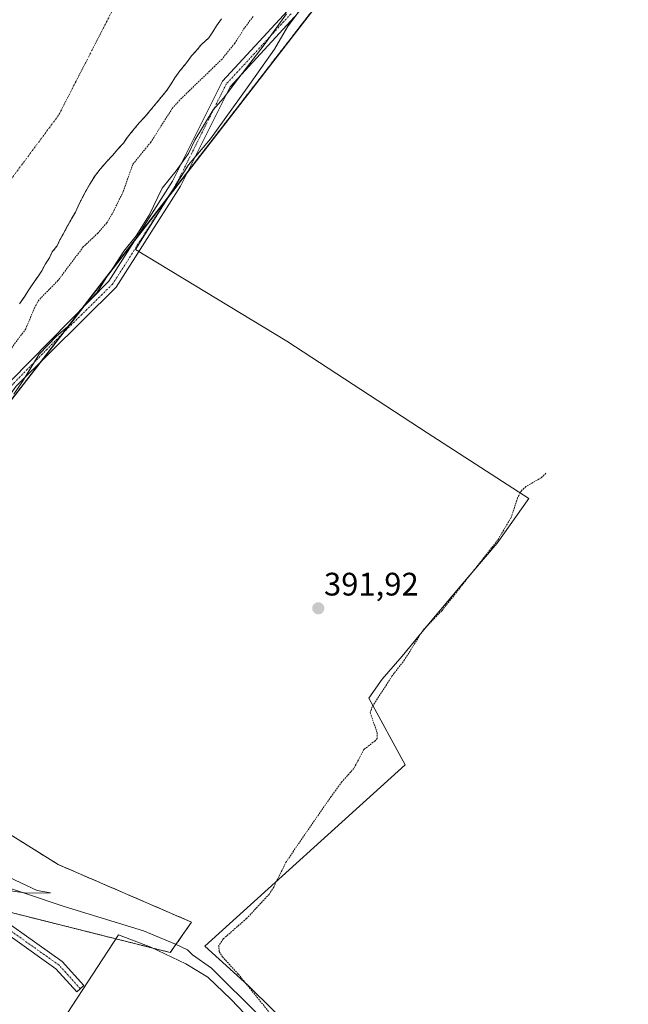
# Model space of a CAD drawing. Units: metres. Extents: x 638518 to 641986, y 4711306 to 4713689.
# Drawn here: x 639939 to 640126, y 4712458 to 4712761 of the extents above; entities that cross this region are included whole.
import ezdxf
from ezdxf.enums import TextEntityAlignment as Align

# ---------------------------------------------------------------- set-up
doc = ezdxf.new("R2010")
doc.units = ezdxf.units.M
doc.header["$MEASUREMENT"] = 0
doc.linetypes.add('TRAZO_Y_PUNTO', pattern=[1, 0.5, -0.25, 0, -0.25])
doc.linetypes.add('TRAZOS', pattern=[0.75, 0.5, -0.25])
for name, color, linetype, lineweight in [('Arbolado forestal', 92, 'TRAZOS', 0), ('Arbolado forestal CxS', 92, 'Continuous', 0), ('Camino', 19, 'Continuous', 0), ('Camino Cxs', 19, 'Continuous', 0), ('Camino eje', 39, 'TRAZO_Y_PUNTO', 13), ('Carátula', 7, 'Continuous', 5), ('Corriente natural Cxs', 5, 'Continuous', 13), ('Corriente natural eje', 5, 'TRAZO_Y_PUNTO', 0), ('Corriente natural lineal', 142, 'Continuous', 13), ('Corriente natural superficial', 5, 'Continuous', 13), ('Cultivos herbáceos CxS', 92, 'Continuous', 0), ('Curva de nivel auxiliar', 36, 'TRAZOS', 0), ('Curva de nivel normal', 36, 'Continuous', 0), ('Espacio natural protegido', 2, 'Continuous', 13), ('Espacio natural protegido CxS', 2, 'Continuous', 0), ('Punto de cota en terreno', 7, 'Continuous', 0), ('Rótulo de punto de cota en terreno', 19, 'Continuous', 0), ('Suelo desnudo', 252, 'Continuous', 0), ('Suelo desnudo CxS', 43, 'Continuous', 0)]:
    doc.layers.add(name, color=color, linetype=linetype, lineweight=lineweight)
doc.styles.add('Arial', font='txt', dxfattribs={"height": 0.2})

# ---------------------------------------------------------------- blocks, each defined once
blk = doc.blocks.new('*U159')
at = {"layer": 'Suelo desnudo CxS', "color": 43, "linetype": 'Continuous', "lineweight": 0}
blk.add_polyline3d([(640000.86, 4712760.97, 386.68), (639999.37, 4712758.82, 386.68), (639998.19, 4712756.97, 386.68), (639997, 4712755.13, 386.69), (639994.6, 4712752.96, 386.71), (639993.11, 4712751.11, 386.74), (639991.61, 4712749.56, 386.74), (639990.13, 4712747.41, 386.75), (639988.04, 4712744.94, 386.74), (639986.55, 4712742.79, 386.69), (639985.36, 4712740.94, 386.67), (639984.18, 4712739.1, 386.66), (639982.39, 4712736.94, 386.73), (639980.9, 4712735.09, 386.71), (639978.81, 4712732.62, 386.75), (639977.32, 4712730.77, 386.75), (639975.52, 4712728.92, 386.69), (639974.03, 4712727.07, 386.68), (639971.94, 4712724.6, 386.65), (639970.75, 4712722.75, 386.64), (639968.96, 4712720.9, 386.66), (639967.47, 4712719.05, 386.65), (639965.67, 4712717.19, 386.67), (639963.58, 4712714.73, 386.64), (639962.09, 4712712.88, 386.58), (639960.31, 4712710.11, 386.53), (639959.13, 4712707.96, 386.5), (639957.95, 4712705.81, 386.48), (639956.77, 4712703.36, 386.44), (639955.89, 4712701.52, 386.41), (639954.7, 4712699.37, 386.38), (639953.52, 4712697.22, 386.44), (639952.34, 4712695.07, 386.5), (639951.16, 4712692.92, 386.52), (639950.27, 4712691.08, 386.6), (639948.78, 4712689.23, 386.56), (639947.9, 4712687.39, 386.53), (639946.71, 4712685.55, 386.47), (639945.53, 4712683.4, 386.5), (639944.34, 4712681.56, 386.59), (639942.56, 4712679.09, 386.48), (639941.37, 4712677.25, 386.48), (639940.19, 4712675.4, 386.62), (639938.7, 4712673.25, 386.61)], dxfattribs=at)
blk = doc.blocks.new('*U165')
at = {"layer": 'Corriente natural Cxs', "color": 5, "linetype": 'Continuous', "lineweight": 13}
blk.add_polyline3d([(640000.86, 4712760.97, 386.68), (639999.37, 4712758.82, 386.68), (639998.19, 4712756.97, 386.68), (639997, 4712755.13, 386.69), (639994.6, 4712752.96, 386.71), (639993.11, 4712751.11, 386.74), (639991.61, 4712749.56, 386.74), (639990.13, 4712747.41, 386.75), (639988.04, 4712744.94, 386.74), (639986.55, 4712742.79, 386.69), (639985.36, 4712740.94, 386.67), (639984.18, 4712739.1, 386.66), (639982.39, 4712736.94, 386.73), (639980.9, 4712735.09, 386.71), (639978.81, 4712732.62, 386.75), (639977.32, 4712730.77, 386.75), (639975.52, 4712728.92, 386.69), (639974.03, 4712727.07, 386.68), (639971.94, 4712724.6, 386.65), (639970.75, 4712722.75, 386.64), (639968.96, 4712720.9, 386.66), (639967.47, 4712719.05, 386.65), (639965.67, 4712717.19, 386.67), (639963.58, 4712714.73, 386.64), (639962.09, 4712712.88, 386.58), (639960.31, 4712710.11, 386.53), (639959.13, 4712707.96, 386.5), (639957.95, 4712705.81, 386.48), (639956.77, 4712703.36, 386.44), (639955.89, 4712701.52, 386.41), (639954.7, 4712699.37, 386.38), (639953.52, 4712697.22, 386.44), (639952.34, 4712695.07, 386.5), (639951.16, 4712692.92, 386.52), (639950.27, 4712691.08, 386.6), (639948.78, 4712689.23, 386.56), (639947.9, 4712687.39, 386.53), (639946.71, 4712685.55, 386.47), (639945.53, 4712683.4, 386.5), (639944.34, 4712681.56, 386.59), (639942.56, 4712679.09, 386.48), (639941.37, 4712677.25, 386.48), (639940.19, 4712675.4, 386.62), (639938.7, 4712673.25, 386.61)], dxfattribs=at)
blk = doc.blocks.new('*U169')
at = {"layer": 'Espacio natural protegido CxS', "color": 2, "linetype": 'Continuous', "lineweight": 0}
for points in [[(640026.42, 4712765.5, 391.36), (640021.17, 4712758.57, 391.62), (640017.2, 4712751.65, 391.42), (640008.8, 4712739.79, 391.28), (639997.45, 4712724, 391.07), (639990.69, 4712716.03, 390.7), (639974.39, 4712689.99, 391.32), (640020.94, 4712661.73, 391.98), (640064.19, 4712633.55, 392.11), (640095.49, 4712613.36, 392.88), (640085.77, 4712599.62, 392.61), (640074.38, 4712586.24, 392.57), (640064.62, 4712574.67, 392.63), (640056.49, 4712564.77, 392.07), (640050.36, 4712557.69, 392.16), (640046.24, 4712551.92, 392.24), (640057.46, 4712531.33, 392.97), (639995.77, 4712475.54, 391.9), (640009.03, 4712463.5, 392.62), (640024.9, 4712447.81, 392.89)], [(640016.02, 4712446.29, 392.05), (640003.88, 4712459.11, 391.99), (639996.66, 4712466.01, 391.68), (639989.87, 4712470.12, 391.67), (639979.11, 4712475.2, 391.97), (639969.14, 4712479.01, 391.77), (639953.34, 4712454.77, 391.84)]]:
    blk.add_polyline3d(points, dxfattribs=at)
blk = doc.blocks.new('*U170')
at = {"layer": 'Espacio natural protegido CxS', "color": 2, "linetype": 'Continuous', "lineweight": 0}
for points in [[(640026.4155, 4712765.5013, 391.3551), (640021.1723, 4712758.5666, 391.6201), (640017.2, 4712751.6475, 391.4184), (640008.8009, 4712739.7917, 391.2801), (639997.4485, 4712723.9991, 391.0706), (639990.6923, 4712716.0251, 390.6964), (639974.3949, 4712689.9936, 391.3163), (640020.9447, 4712661.7303, 391.9766), (640064.1875, 4712633.5511, 392.1079), (640095.4943, 4712613.3561, 392.882), (640085.7659, 4712599.6193, 392.6149), (640074.3797, 4712586.2436, 392.5658), (640064.6215, 4712574.6687, 392.6339), (640056.4933, 4712564.7689, 392.0681), (640050.3601, 4712557.6939, 392.156), (640046.2439, 4712551.9161, 392.238), (640057.4647, 4712531.3311, 392.9744), (639995.7653, 4712475.5411, 391.9006), (640009.0343, 4712463.5021, 392.6242), (640024.8991, 4712447.8081, 392.8862)], [(640016.0199, 4712446.2942, 392.0531), (640003.8841, 4712459.1103, 391.9867), (639996.6641, 4712466.0131, 391.6847), (639989.8661, 4712470.1223, 391.6678), (639979.1123, 4712475.1983, 391.9726), (639969.1393, 4712479.0124, 391.767), (639953.3357, 4712454.7687, 391.8356)]]:
    blk.add_polyline3d(points, dxfattribs=at)
blk = doc.blocks.new('*U171')
at = {"layer": 'Espacio natural protegido', "color": 2, "linetype": 'Continuous', "lineweight": 13}
for points in [[(640026.42, 4712765.5, 391.36), (640021.17, 4712758.57, 391.62), (640017.2, 4712751.65, 391.42), (640008.8, 4712739.79, 391.28), (639997.45, 4712724, 391.07), (639990.69, 4712716.03, 390.7), (639974.39, 4712689.99, 391.32), (640020.94, 4712661.73, 391.98), (640064.19, 4712633.55, 392.11), (640095.49, 4712613.36, 392.88), (640085.77, 4712599.62, 392.61), (640074.38, 4712586.24, 392.57), (640064.62, 4712574.67, 392.63), (640056.49, 4712564.77, 392.07), (640050.36, 4712557.69, 392.16), (640046.24, 4712551.92, 392.24), (640057.46, 4712531.33, 392.97), (639995.77, 4712475.54, 391.9), (640009.03, 4712463.5, 392.62), (640024.9, 4712447.81, 392.89)], [(640016.02, 4712446.29, 392.05), (640003.88, 4712459.11, 391.99), (639996.66, 4712466.01, 391.68), (639989.87, 4712470.12, 391.67), (639979.11, 4712475.2, 391.97), (639969.14, 4712479.01, 391.77), (639953.34, 4712454.77, 391.84)]]:
    blk.add_polyline3d(points, dxfattribs=at)
blk = doc.blocks.new('*U180')
at = {"layer": 'Curva de nivel normal', "color": 36, "linetype": 'Continuous', "lineweight": 0}
for points in [[(639934.54, 4712492.77, 390), (639940.96, 4712491.82, 390), (639948.22, 4712491.94, 390), (639944.17, 4712492.68, 390), (639935.6, 4712496.63, 390)], [(639936.96, 4712645.41, 390), (639939.62, 4712649.36, 390), (639944.75, 4712657.76, 390), (639950.08, 4712663.35, 390), (639954.19, 4712666.79, 390), (639958.64, 4712672.57, 390), (639962.55, 4712676.63, 390), (639965.34, 4712681.26, 390), (639967.67, 4712684.52, 390), (639970.84, 4712689.44, 390), (639974.58, 4712694.19, 390), (639978.57, 4712700.55, 390), (639982.57, 4712708.88, 390), (639986.95, 4712714.2, 390), (639990.72, 4712719.54, 390), (639992.7, 4712723.68, 390), (639998.29, 4712733.02, 390), (640001.45, 4712736.54, 390), (640006.18, 4712742.82, 390), (640014.05, 4712753.01, 390), (640020.91, 4712762.47, 390)]]:
    blk.add_polyline3d(points, dxfattribs=at)
blk = doc.blocks.new('5PATER')
at = {"layer": 'Carátula', "linetype": 'Continuous', "lineweight": 5}
h = blk.add_hatch(color=250, dxfattribs=at)
edge = h.paths.add_edge_path()
edge.add_ellipse((0, 0.01), major_axis=(-1.33, -1.34), ratio=0.999422, start_angle=0, end_angle=360)

msp = doc.modelspace()

# ---------------------------------------------------------------- linework, layer by layer
at = {"layer": 'Arbolado forestal', "color": 92, "linetype": 'TRAZOS', "lineweight": 0}
for points in [[(640063.88, 4712808.84, 392.4), (639990.53, 4712713.99, 391.08), (639984.16, 4712705.75, 390.97), (639974.35, 4712693.06, 390.71), (639957.93, 4712671.82, 389.7), (639952.06, 4712664.24, 390.16), (639945.36, 4712655.57, 390.71), (639928.17, 4712633.34, 390.53), (639926.79, 4712629.83, 390.64), (639923.79, 4712622.17, 391.34), (639921.66, 4712616.73, 391.67), (639890.82, 4712538.05, 391.72), (639950.58, 4712500.68, 391.54), (639991.67, 4712482.93, 391.73), (639986.87, 4712476.07, 391.69), (639985.13, 4712473.59, 391.54), (639927.53, 4712488.05, 391.41), (639920.9, 4712489.71, 390.73), (639907.11, 4712493.17, 391.22), (639881.34, 4712499.63, 389.56)], [(639938.7, 4712673.25, 386.61), (639940.19, 4712675.4, 386.62), (639941.37, 4712677.25, 386.48), (639942.56, 4712679.09, 386.48), (639944.34, 4712681.56, 386.59), (639945.53, 4712683.4, 386.5), (639946.71, 4712685.55, 386.47), (639947.9, 4712687.39, 386.53), (639948.78, 4712689.23, 386.56), (639950.27, 4712691.08, 386.6), (639951.16, 4712692.92, 386.52), (639952.34, 4712695.07, 386.5), (639953.52, 4712697.22, 386.44), (639954.7, 4712699.37, 386.38), (639955.89, 4712701.52, 386.41), (639956.77, 4712703.36, 386.44), (639957.95, 4712705.81, 386.48), (639959.13, 4712707.96, 386.5), (639960.31, 4712710.11, 386.53), (639962.09, 4712712.88, 386.58), (639963.58, 4712714.73, 386.64), (639965.67, 4712717.19, 386.67), (639967.47, 4712719.05, 386.65), (639968.96, 4712720.9, 386.66), (639970.75, 4712722.75, 386.64), (639971.94, 4712724.6, 386.65), (639974.03, 4712727.07, 386.68), (639975.52, 4712728.92, 386.69), (639977.32, 4712730.77, 386.75), (639978.81, 4712732.62, 386.75), (639980.9, 4712735.09, 386.71), (639982.39, 4712736.94, 386.73), (639984.18, 4712739.1, 386.66), (639985.36, 4712740.94, 386.67), (639986.55, 4712742.79, 386.69), (639988.04, 4712744.94, 386.74), (639990.13, 4712747.41, 386.75), (639991.61, 4712749.56, 386.74), (639993.11, 4712751.11, 386.74), (639994.6, 4712752.96, 386.71), (639997, 4712755.13, 386.69), (639998.19, 4712756.97, 386.68), (639999.37, 4712758.82, 386.68), (640000.86, 4712760.97, 386.68)]]:
    msp.add_polyline3d(points, dxfattribs=at)
at = {"layer": 'Arbolado forestal CxS', "color": 92, "linetype": 'Continuous', "lineweight": 0}
for points in [[(640068.25, 4712814.48, 392.49), (639928.17, 4712633.34, 390.53)], [(639938.7, 4712673.25, 386.61), (639940.19, 4712675.4, 386.62), (639941.37, 4712677.25, 386.48), (639942.56, 4712679.09, 386.48), (639944.34, 4712681.56, 386.59), (639945.53, 4712683.4, 386.5), (639946.71, 4712685.55, 386.47), (639947.9, 4712687.39, 386.53), (639948.78, 4712689.23, 386.56), (639950.27, 4712691.08, 386.6), (639951.16, 4712692.92, 386.52), (639952.34, 4712695.07, 386.5), (639953.52, 4712697.22, 386.44), (639954.7, 4712699.37, 386.38), (639955.89, 4712701.52, 386.41), (639956.77, 4712703.36, 386.44), (639957.95, 4712705.81, 386.48), (639959.13, 4712707.96, 386.5), (639960.31, 4712710.11, 386.53), (639962.09, 4712712.88, 386.58), (639963.58, 4712714.73, 386.64), (639965.67, 4712717.19, 386.67), (639967.47, 4712719.05, 386.65), (639968.96, 4712720.9, 386.66), (639970.75, 4712722.75, 386.64), (639971.94, 4712724.6, 386.65), (639974.03, 4712727.07, 386.68), (639975.52, 4712728.92, 386.69), (639977.32, 4712730.77, 386.75), (639978.81, 4712732.62, 386.75), (639980.9, 4712735.09, 386.71), (639982.39, 4712736.94, 386.73), (639984.18, 4712739.1, 386.66), (639985.36, 4712740.94, 386.67), (639986.55, 4712742.79, 386.69), (639988.04, 4712744.94, 386.74), (639990.13, 4712747.41, 386.75), (639991.61, 4712749.56, 386.74), (639993.11, 4712751.11, 386.74), (639994.6, 4712752.96, 386.71), (639997, 4712755.13, 386.69), (639998.19, 4712756.97, 386.68), (639999.37, 4712758.82, 386.68), (640000.86, 4712760.97, 386.68)], [(639890.82, 4712538.05, 391.72), (639950.58, 4712500.68, 391.54), (639991.67, 4712482.93, 391.73), (639985.13, 4712473.59, 391.54), (639881.34, 4712499.63, 389.56)]]:
    msp.add_polyline3d(points, dxfattribs=at)
at = {"layer": 'Camino', "color": 19, "linetype": 'Continuous', "lineweight": 0}
for points in [[(640023.39, 4712761.58, 391.17), (640003.58, 4712740.08, 389.89), (639988.3, 4712709.52, 391.28), (639968.49, 4712678.39, 391.23), (639937.65, 4712647.96, 389.55), (639927.67, 4712633.97, 390.21), (639923.87, 4712615.99, 391.8), (639920.88, 4712616.99, 391.54), (639925.07, 4712633.77, 389.68), (639936.05, 4712649.55, 388.85), (639966.18, 4712680.22, 390.22), (639985.75, 4712710.97, 390.34), (640001.14, 4712741.76, 389.08), (640021.16, 4712763.49, 389.69)], [(639925.18, 4712489.71, 390.91), (639951.85, 4712470.81, 391.71), (639958.52, 4712463.39, 391.86), (639956.34, 4712461.43, 391.82), (639949.89, 4712468.61, 391.67), (639923.81, 4712487.09, 391.25)]]:
    msp.add_polyline3d(points, dxfattribs=at)
at = {"layer": 'Camino Cxs', "color": 19, "linetype": 'Continuous', "lineweight": 0}
for points in [[(640023.39, 4712761.58, 391.17), (640003.58, 4712740.08, 389.89), (639988.3, 4712709.52, 391.28), (639968.49, 4712678.39, 391.23), (639937.65, 4712647.96, 389.55), (639927.67, 4712633.97, 390.21), (639923.87, 4712615.99, 391.8), (639920.88, 4712616.99, 391.54), (639925.07, 4712633.77, 389.68), (639936.05, 4712649.55, 388.85), (639966.18, 4712680.22, 390.22), (639985.75, 4712710.97, 390.34), (640001.14, 4712741.76, 389.08), (640021.16, 4712763.49, 389.69)], [(639925.18, 4712489.71, 390.91), (639951.85, 4712470.81, 391.71), (639958.52, 4712463.39, 391.86), (639956.34, 4712461.43, 391.82), (639949.89, 4712468.61, 391.67), (639923.81, 4712487.09, 391.25)]]:
    msp.add_polyline3d(points, dxfattribs=at)
at = {"layer": 'Camino eje', "color": 39, "linetype": 'TRAZO_Y_PUNTO', "lineweight": 13}
for points in [[(640022.28, 4712762.54, 390.47), (640002.36, 4712740.92, 389.47), (639994.67, 4712725.53, 390.16), (639987.03, 4712710.25, 390.84), (639967.34, 4712679.31, 390.78), (639951.92, 4712664.09, 390.15), (639936.85, 4712648.76, 389.15), (639931.86, 4712641.76, 389.21), (639926.37, 4712633.87, 389.81), (639924.47, 4712624.88, 391.11), (639922.38, 4712616.49, 391.71)], [(639957.43, 4712462.41, 391.84), (639950.87, 4712469.71, 391.69), (639924.5, 4712488.4, 391.25)]]:
    msp.add_polyline3d(points, dxfattribs=at)
at = {"layer": 'Corriente natural eje', "color": 5, "linetype": 'TRAZO_Y_PUNTO', "lineweight": 0}
msp.add_polyline3d([(640312.41, 4713317.46, 388.19), (640272.18, 4713275.72, 388.05), (640241.89, 4713253.58, 387.97), (640205.34, 4713236.76, 387.48), (640165, 4713164.27, 387.03), (640109.44, 4713047.12, 387.53), (640057.17, 4712958.95, 387.64), (640017.07, 4712874.35, 386.69), (640001.32, 4712829.82, 386.81), (639950.74, 4712731.31, 386.63), (639897.49, 4712659.61, 386), (639833.29, 4712580.55, 385.92), (639814.65, 4712545.47, 385.91)], dxfattribs=at)
at = {"layer": 'Corriente natural lineal', "color": 142, "linetype": 'Continuous', "lineweight": 13}
msp.add_polyline3d([(640115.65, 4712360.15, 393.13), (640104.69, 4712366.72, 393.24), (640087.78, 4712377.4, 393.02), (640071.78, 4712388.4, 392.57), (640059.1, 4712401.27, 392.73), (640044.69, 4712416.48, 392.5), (640042.07, 4712419.25, 392.32), (640027.51, 4712435.14, 392.22), (640012.6, 4712454.06, 391.8), (639997.76, 4712468.73, 391.36), (639991.91, 4712472.9, 391.31), (639990.37, 4712474.39, 391.4), (639986.69, 4712476.16, 391.7), (639976.89, 4712480.26, 391.98), (639952.42, 4712487.77, 390.31), (639928.26, 4712495.9, 388.77)], dxfattribs=at)
at = {"layer": 'Corriente natural superficial', "color": 5, "linetype": 'Continuous', "lineweight": 13}
msp.add_polyline3d([(640000.86, 4712760.97, 386.68), (639999.37, 4712758.82, 386.68), (639998.19, 4712756.97, 386.68), (639997, 4712755.13, 386.69), (639994.6, 4712752.96, 386.71), (639993.11, 4712751.11, 386.74), (639991.61, 4712749.56, 386.74), (639990.13, 4712747.41, 386.75), (639988.04, 4712744.94, 386.74), (639986.55, 4712742.79, 386.69), (639985.36, 4712740.94, 386.67), (639984.18, 4712739.1, 386.66), (639982.39, 4712736.94, 386.73), (639980.9, 4712735.09, 386.71), (639978.81, 4712732.62, 386.75), (639977.32, 4712730.77, 386.75), (639975.52, 4712728.92, 386.69), (639974.03, 4712727.07, 386.68), (639971.94, 4712724.6, 386.65), (639970.75, 4712722.75, 386.64), (639968.96, 4712720.9, 386.66), (639967.47, 4712719.05, 386.65), (639965.67, 4712717.19, 386.67), (639963.58, 4712714.73, 386.64), (639962.09, 4712712.88, 386.58), (639960.31, 4712710.11, 386.53), (639959.13, 4712707.96, 386.5), (639957.95, 4712705.81, 386.48), (639956.77, 4712703.36, 386.44), (639955.89, 4712701.52, 386.41), (639954.7, 4712699.37, 386.38), (639953.52, 4712697.22, 386.44), (639952.34, 4712695.07, 386.5), (639951.16, 4712692.92, 386.52), (639950.27, 4712691.08, 386.6), (639948.78, 4712689.23, 386.56), (639947.9, 4712687.39, 386.53), (639946.71, 4712685.55, 386.47), (639945.53, 4712683.4, 386.5), (639944.34, 4712681.56, 386.59), (639942.56, 4712679.09, 386.48), (639941.37, 4712677.25, 386.48), (639940.19, 4712675.4, 386.62), (639938.7, 4712673.25, 386.61)], dxfattribs=at)
at = {"layer": 'Cultivos herbáceos CxS', "color": 92, "linetype": 'Continuous', "lineweight": 0}
for points in [[(639928.17, 4712633.34, 390.53), (640068.25, 4712814.48, 392.49)], [(640063.88, 4712808.84, 392.4), (639990.53, 4712713.99, 391.08), (639984.16, 4712705.75, 390.97), (639974.35, 4712693.06, 390.71), (639957.93, 4712671.82, 389.7), (639952.06, 4712664.24, 390.16), (639945.36, 4712655.57, 390.71), (639928.17, 4712633.34, 390.53), (639926.79, 4712629.83, 390.64), (639923.79, 4712622.17, 391.34), (639921.66, 4712616.73, 391.67), (639890.82, 4712538.05, 391.72), (639950.58, 4712500.68, 391.54), (639991.67, 4712482.93, 391.73), (639986.87, 4712476.07, 391.69), (639985.13, 4712473.59, 391.54), (639927.53, 4712488.05, 391.41), (639920.9, 4712489.71, 390.73), (639907.11, 4712493.17, 391.22), (639881.34, 4712499.63, 389.56)], [(639881.34, 4712499.63, 389.56), (639985.13, 4712473.59, 391.54), (639991.67, 4712482.93, 391.73), (639950.58, 4712500.68, 391.54), (639890.82, 4712538.05, 391.72)]]:
    msp.add_polyline3d(points, dxfattribs=at)
at = {"layer": 'Curva de nivel auxiliar', "color": 36, "linetype": 'TRAZOS', "lineweight": 0}
for points in [[(640010.65, 4712761.73, 387.5), (640007.97, 4712758.19, 387.5), (640004.96, 4712753.47, 387.5), (640001.04, 4712748.58, 387.5), (639988.03, 4712736, 387.5), (639985.74, 4712733.43, 387.5), (639979.12, 4712723.02, 387.5), (639973.54, 4712716.14, 387.5), (639970.61, 4712707.76, 387.5), (639967.32, 4712701.07, 387.5), (639965.56, 4712698.19, 387.5), (639962.88, 4712695.09, 387.5), (639958.34, 4712690.78, 387.5), (639950.53, 4712680.41, 387.5), (639944.63, 4712674.4, 387.5), (639943.38, 4712672.19, 387.5), (639940.64, 4712665.57, 387.5), (639933.48, 4712655.95, 387.5)], [(640100.75, 4712621.11, 392.5), (640099.3, 4712619.73, 392.5), (640094.58, 4712616.99, 392.5), (640093.2, 4712615.72, 392.5), (640092, 4712613.53, 392.5), (640090.06, 4712607.51, 392.5), (640085.85, 4712600.45, 392.5), (640068.76, 4712578.85, 392.5), (640062.87, 4712572.75, 392.5), (640057.23, 4712563.68, 392.5), (640053.36, 4712558.65, 392.5), (640047.23, 4712549.19, 392.5), (640046.67, 4712547.37, 392.5), (640048.78, 4712541.3, 392.5), (640048.81, 4712539.51, 392.5), (640048.19, 4712538.74, 392.5), (640044.76, 4712536.16, 392.5), (640041.65, 4712530.27, 392.5), (640037.91, 4712526.08, 392.5), (640034.63, 4712521.61, 392.5), (640020.84, 4712501.59, 392.5), (640016.95, 4712493.73, 392.5), (640015.51, 4712491.49, 392.5), (640008.59, 4712484.03, 392.5), (640001.37, 4712477.72, 392.5), (640000.03, 4712475.76, 392.5), (640000.19, 4712473.85, 392.5), (640001.14, 4712472.3, 392.5), (640006.11, 4712466.87, 392.5), (640016.53, 4712454.01, 392.5)]]:
    msp.add_polyline3d(points, dxfattribs=at)
at = {"layer": 'Suelo desnudo', "color": 252, "linetype": 'Continuous', "lineweight": 0}
msp.add_polyline3d([(639938.7, 4712673.25, 386.61), (639940.19, 4712675.4, 386.62), (639941.37, 4712677.25, 386.48), (639942.56, 4712679.09, 386.48), (639944.34, 4712681.56, 386.59), (639945.53, 4712683.4, 386.5), (639946.71, 4712685.55, 386.47), (639947.9, 4712687.39, 386.53), (639948.78, 4712689.23, 386.56), (639950.27, 4712691.08, 386.6), (639951.16, 4712692.92, 386.52), (639952.34, 4712695.07, 386.5), (639953.52, 4712697.22, 386.44), (639954.7, 4712699.37, 386.38), (639955.89, 4712701.52, 386.41), (639956.77, 4712703.36, 386.44), (639957.95, 4712705.81, 386.48), (639959.13, 4712707.96, 386.5), (639960.31, 4712710.11, 386.53), (639962.09, 4712712.88, 386.58), (639963.58, 4712714.73, 386.64), (639965.67, 4712717.19, 386.67), (639967.47, 4712719.05, 386.65), (639968.96, 4712720.9, 386.66), (639970.75, 4712722.75, 386.64), (639971.94, 4712724.6, 386.65), (639974.03, 4712727.07, 386.68), (639975.52, 4712728.92, 386.69), (639977.32, 4712730.77, 386.75), (639978.81, 4712732.62, 386.75), (639980.9, 4712735.09, 386.71), (639982.39, 4712736.94, 386.73), (639984.18, 4712739.1, 386.66), (639985.36, 4712740.94, 386.67), (639986.55, 4712742.79, 386.69), (639988.04, 4712744.94, 386.74), (639990.13, 4712747.41, 386.75), (639991.61, 4712749.56, 386.74), (639993.11, 4712751.11, 386.74), (639994.6, 4712752.96, 386.71), (639997, 4712755.13, 386.69), (639998.19, 4712756.97, 386.68), (639999.37, 4712758.82, 386.68), (640000.86, 4712760.97, 386.68)], dxfattribs=at)

# ---------------------------------------------------------------- block references
at = {"layer": 'Corriente natural Cxs', "color": 5, "linetype": 'Continuous', "lineweight": 13}
msp.add_blockref('*U165', (0, 0), dxfattribs=at)
at = {"layer": 'Curva de nivel normal', "color": 36, "linetype": 'Continuous', "lineweight": 0}
msp.add_blockref('*U180', (0, 0), dxfattribs=at)
at = {"layer": 'Espacio natural protegido', "color": 2, "linetype": 'Continuous', "lineweight": 13}
msp.add_blockref('*U171', (0, 0), dxfattribs=at)
at = {"layer": 'Espacio natural protegido CxS', "color": 2, "linetype": 'Continuous', "lineweight": 0}
for name in ['*U169', '*U170']:
    msp.add_blockref(name, (0, 0), dxfattribs=at)
at = {"layer": 'Punto de cota en terreno', "linetype": 'Continuous', "lineweight": 0}
msp.add_blockref('5PATER', (640030.67, 4712579.52, 391.92), dxfattribs=at)
at = {"layer": 'Suelo desnudo CxS', "color": 43, "linetype": 'Continuous', "lineweight": 0}
msp.add_blockref('*U159', (0, 0), dxfattribs=at)

# ---------------------------------------------------------------- texts
at = {"layer": 'Rótulo de punto de cota en terreno', "color": 19, "linetype": 'Continuous', "lineweight": 0, "style": 'Arial'}
msp.add_text('391,92', height=7, dxfattribs=at).set_placement((640032.43, 4712581.28), align=Align.BOTTOM_LEFT)

doc.saveas('drawing.dxf')
